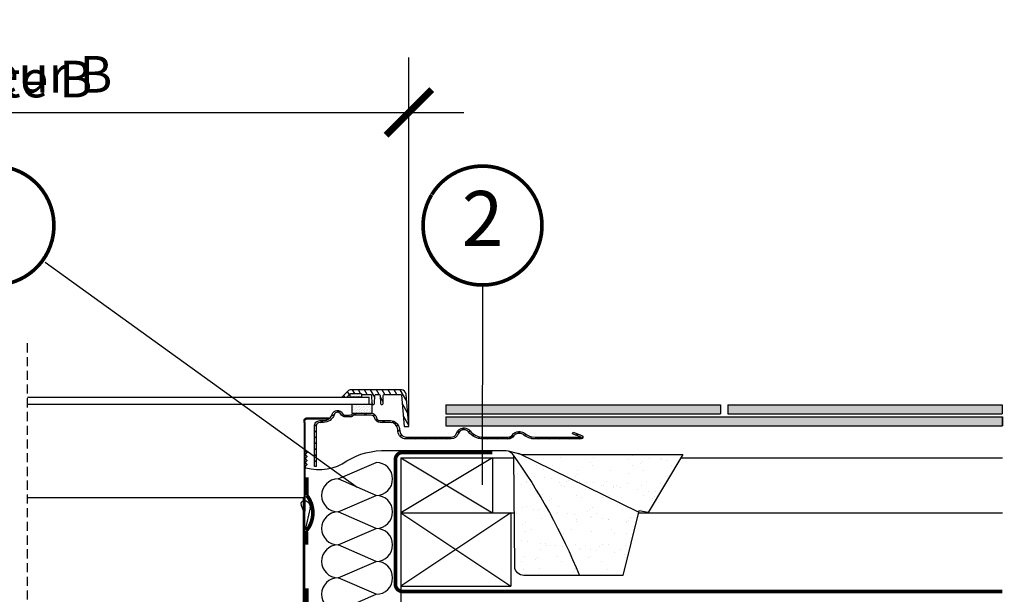
# Model space of a CAD drawing. Units: millimetres. Extents: x -175 to 4142, y -451 to 2514.
# Drawn here: x 3604 to 4142, y 458 to 772 of the extents above; entities that cross this region are included whole.
import ezdxf
from ezdxf.enums import TextEntityAlignment as Align

# ---------------------------------------------------------------- set-up
doc = ezdxf.new("R2010")
doc.units = ezdxf.units.MM
doc.header["$LTSCALE"] = 20
doc.header["$MEASUREMENT"] = 0
doc.linetypes.add('AUSGEZOGEN', pattern=[0])
doc.linetypes.add('VERDECKT2', pattern=[0.1875, 0.125, -0.0625])
doc.layers.get('0').update_dxf_attribs({"plot": 0})
for name, color, linetype in [('VELUX-1_10', 1, 'Continuous'), ('VELUX-BDX', 6, 'Continuous'), ('VELUX-BFX', 6, 'Continuous'), ('VELUX-DACH', 7, 'Continuous'), ('VELUX-DACHEINDECKUNG', 8, 'AUSGEZOGEN'), ('VELUX-DACHSCHRAFFUR', 8, 'Continuous'), ('VELUX-F-1_10', 1, 'Continuous'), ('VELUX-REFLEXIONSROHR', 8, 'Continuous'), ('VELUX-TAGESLICHT-SPOT', 2, 'Continuous'), ('VELUX-TAGESLICHT-SPOT-SCHRAFFUR', 8, 'Continuous')]:
    doc.layers.add(name, color=color, linetype=linetype)
doc.layers.get('0').off()
doc.styles.add('Verdana', font='verdana.ttf')
doc.dimstyles.new('Standard_Detail_M_10', dxfattribs={"dimtxt": 20, "dimasz": 25, "dimexe": 30, "dimexo": 0, "dimgap": 8, "dimtad": 1, "dimdec": 0, "dimdsep": 46, "dimtxsty": 'Verdana', "dimblk": 'ARCHTICK', "dimcen": 5, "dimdle": 30, "dimclrd": 256, "dimclre": 256, "dimclrt": 256, "dimadec": 0, "dimazin": 0, "dimtfac": 1, "dimtdec": 0, "dimtix": 1, "dimtmove": 1, "dimatfit": 3, "dimldrblk": 'ARCHTICK', "dimfxl": 1, "dimtolj": 1, "dimtzin": 0, "dimlwd": -1, "dimarcsym": 0})
pattern_1 = [(45, (-907.8972684805727, -2404.718523737506), (-0.3314563036811941, 0.9943689110435824), [0, -0.9375])]

# ---------------------------------------------------------------- blocks, each defined once
blk = doc.blocks.new('V22_BFX_0K14_TL_li')
at = {"layer": 'VELUX-BDX', "ltscale": 3}
h = blk.add_hatch(dxfattribs=at)
h.set_pattern_fill('AR-SAND', color=256, scale=7)
h.set_pattern_definition([(37.5, (-3358.818310082205, -532.179736235803), (-0.4409535067672571, 13.48776638309211), [0, -10.64, 0, -11.9, 0, -11.375]), (7.499999999999999, (-3358.818310082205, -532.179736235803), (12.38843693687409, 19.75502245660818), [0, -5.739999999999999, 0, -9.59, 0, -3.675]), (327.5, (-3367.428310082205, -532.179736235803), (21.79899303226047, 0.0396133747587546), [0, -3.5, 0, -12.6, 0, -16.45]), (317.5, (-3367.428310082205, -532.179736235803), (21.04288623200606, 6.143728954539745), [0, -1.75, 0, -8.26, 0, -9.450000000000001])])
edge = h.paths.add_edge_path()
edge.add_line((-58.55034964700826, 3.819517634882458), (-65.59658030509445, 2.012871087736812))
edge.add_arc((-66.59004080905515, 5.887537038121877), 4.000000000000406, 270, 284.3807898331553, ccw=False)
edge.add_line((-66.59004080905515, 1.887537038121422), (-153.9912617449677, 1.887537038120626))
edge.add_line((-153.9912617449677, 1.887537038120626), (-135.0963146683584, -29.75778764977804))
edge.add_line((-135.0963146683584, -29.75778764977804), (-129.9386117703811, -28.88638697482429))
edge.add_line((-129.9386117703811, -28.88638697482429), (-121.3273739935553, -64.23753767448216))
edge.add_line((-121.3273739935553, -64.23753767448216), (-67.2017730464845, -64.25483383690789))
edge.add_arc((-67.20017526639185, -59.25483409219805), 5.000000000000024, 269.9816907885085, 358.2766872108285)
edge.add_line((-62.20243673323739, -59.40519882950184), (-61.63182588006748, 0.936125533801146))
at = {"layer": 'VELUX-BFX'}
blk.add_line((-129.7656978736881, -29.59623907488936), (-64.50157443769103, 2.293629505314129), dxfattribs=at)
for points in [[(-58.55034964700826, 3.819517634882458), (-65.59658030509445, 2.012871087736812, -0.0628305157502854), (-66.59004080905515, 1.887537038121422), (-153.9912617449677, 1.887537038120626), (-135.0963146683584, -29.75778764977804), (-129.9386117703811, -28.88638697482429), (-121.3273739935553, -64.23753767448216), (-67.2017730464845, -64.25483383690789, 0.4055242835899219), (-62.20243673323739, -59.40519882950184), (-61.63182588006748, 0.936125533801146)], [(51.92701091053277, -5.444639041446862, -0.223296714704892), (29.52188130618742, -1.670158697085753, 0.1505954026978551), (7.802966574466609, 3.933877965116835), (-57.60071584561956, 3.93387796511638, 0.2422553161253961), (-60.85601853338812, 2.258314329271343, 0.0579550772470604), (-97.56008853697085, -64.24513265630674)], [(52.47111368390005, 4.048723617563609), (51.59309557199231, 3.338784930531346, 0.4774260727648388), (51.59309557199231, 2.561177291502076), (51.9902597710925, 2.240042423984505, -0.4774260727648294), (51.9902597710925, 1.462434784955235), (51.59309557199231, 1.141299917437663, 0.4774260727648294), (51.59309557199231, 0.3636922784083936), (51.9902597710925, 0.0425574108908222, -0.4774260727648294), (51.9902597710925, -0.7350502281384479), (51.59309557199231, -1.056185095656019, 0.4774260727648294), (51.59309557199231, -1.833792734685289), (51.9902597710925, -2.15492760220286, -0.4774260727648294), (51.9902597710925, -2.93253524123213), (51.59309557199231, -3.253670108749702, 0.4774260727648294), (51.59309557199231, -4.031277747778972), (52.13116189576476, -4.466341779209187, -0.6234230785320746), (51.92701091053277, -5.444639041446862)]]:
    blk.add_lwpolyline(points, format="xyb", dxfattribs=at)
blk = doc.blocks.new('Schiefer_li_flach_2')
at = {"layer": 'VELUX-DACHSCHRAFFUR'}
h = blk.add_hatch(color=256, dxfattribs=at)
h.dxf.hatch_style = 1
h.paths.add_polyline_path([(-328.583072550362, 28.95518446238884), (-328.583072550362, 23.95518446238884), (-178.583072550362, 23.95518446239066), (-178.583072550362, 28.95518446239066)])
h = blk.add_hatch(color=256, dxfattribs=at)
h.dxf.hatch_style = 1
h.paths.add_polyline_path([(-24.58307255036198, 28.95518446239521), (-174.583072550362, 28.95518446239066), (-174.583072550362, 23.95518446239339), (-24.58307255036198, 23.95518446239521)])
h = blk.add_hatch(color=256, dxfattribs=at)
h.dxf.hatch_style = 1
h.paths.add_polyline_path([(-24.58307255036562, 22.4848030001408), (-328.6698607238031, 22.48480300013807), (-328.6698607238031, 17.48480300013898), (-24.58307255036562, 17.4848030001408)])
for p, q in [((-178.583072550362, 28.95518446239066), (-328.583072550362, 28.95518446238884)), ((-328.583072550362, 28.95518446238884), (-328.583072550362, 23.95518446238884)), ((-178.583072550362, 28.95518446239066), (-178.583072550362, 23.95518446239066)), ((-174.583072550362, 28.95518446239066), (-174.583072550362, 23.95518446239066)), ((-24.58307255036198, 28.95518446239521), (-174.583072550362, 28.95518446239339)), ((-24.58307255036198, 28.95518446239521), (-24.58307255036198, 23.95518446239521)), ((-328.6698607238031, 17.48480300013898), (-328.6698607238031, 22.48480300013807)), ((-24.58307255036562, 22.4848030001408), (-328.6698607238031, 22.48480300013807)), ((-328.6698607238031, 22.48480300013807), (-328.6698607238031, 17.48480300013807)), ((-178.583072550362, 23.95518446239066), (-328.583072550362, 23.95518446238884)), ((-24.58307255036198, 23.95518446239521), (-174.583072550362, 23.95518446239339)), ((-24.58307255036562, 22.4848030001408), (-24.58307255036562, 17.4848030001408)), ((-24.58307255036562, 17.4848030001408), (-328.6698607238031, 17.48480300013898))]:
    blk.add_line(p, q, dxfattribs=at)
blk = doc.blocks.new('_ArchTick')
at = {"color": 0, "linetype": 'ByBlock', "const_width": 0.15}
blk.add_lwpolyline([(-0.5, -0.5), (0.5, 0.5)], dxfattribs=at)
blk = doc.blocks.new('*D22')
at = {"layer": 'Defpoints', "color": 0, "transparency": 16777216}
for p in [(3816.567216124876, 720.8392777002264), (3369.983754363402, 550.4645386911009), (3816.567216124876, 550.4645386911009)]:
    blk.add_point(p, dxfattribs=at)
at = {"layer": 'VELUX-1_10', "lineweight": -2, "transparency": 16777216}
for p, q in [((3369.983754363402, 550.4645386911009), (3369.983754363402, 750.8392777002264)), ((3816.567216124876, 550.4645386911009), (3816.567216124876, 750.8392777002264))]:
    blk.add_line(p, q, dxfattribs=at)
at = {"layer": 'VELUX-1_10', "transparency": 16777216}
blk.add_line((3339.983754363402, 720.8392777002264), (3846.567216124876, 720.8392777002264), dxfattribs=at)
at = {"layer": 'VELUX-1_10', "transparency": 16777216, "xscale": 25, "yscale": 25, "zscale": 25, "rotation": 180}
blk.add_blockref('_ArchTick', (3369.983754363402, 720.8392777002264), dxfattribs=at)
at = {"layer": 'VELUX-1_10', "transparency": 16777216, "xscale": 25, "yscale": 25, "zscale": 25}
blk.add_blockref('_ArchTick', (3816.567216124876, 720.8392777002264), dxfattribs=at)
at = {"layer": 'VELUX-1_10', "transparency": 16777216, "insert": (3593.275485244139, 739.081050702241), "char_height": 20, "attachment_point": 5, "style": 'Verdana'}
blk.add_mtext('\\A1;Breite B', dxfattribs=at)
blk = doc.blocks.new('*D24')
at = {"layer": 'Defpoints', "color": 0, "transparency": 16777216}
for p in [(3374.372496305802, 462.1797362358006), (3812.178474182477, 462.1797362358003), (3812.178474182477, 314.3691006564984)]:
    blk.add_point(p, dxfattribs=at)
at = {"layer": 'VELUX-1_10', "lineweight": -2, "transparency": 16777216}
for p, q in [((3374.372496305802, 462.1797362358006), (3374.372496305802, 284.3691006564984)), ((3812.178474182477, 462.1797362358003), (3812.178474182477, 284.3691006564984))]:
    blk.add_line(p, q, dxfattribs=at)
at = {"layer": 'VELUX-1_10', "transparency": 16777216}
blk.add_line((3344.372496305803, 314.3691006564984), (3842.178474182477, 314.3691006564984), dxfattribs=at)
at = {"layer": 'VELUX-1_10', "transparency": 16777216, "xscale": 25, "yscale": 25, "zscale": 25, "rotation": 180}
blk.add_blockref('_ArchTick', (3374.372496305802, 314.3691006564984), dxfattribs=at)
at = {"layer": 'VELUX-1_10', "transparency": 16777216, "xscale": 25, "yscale": 25, "zscale": 25}
blk.add_blockref('_ArchTick', (3812.178474182477, 314.3691006564984), dxfattribs=at)
at = {"layer": 'VELUX-1_10', "transparency": 16777216, "insert": (3593.27548524414, 333.0272604953164), "char_height": 20, "attachment_point": 5, "style": 'Verdana', "bg_fill": 3, "box_fill_scale": 1.25, "bg_fill_color": 9, "bg_fill_true_color": 13158600, "bg_fill_transparency": 0}
blk.add_mtext('\\A1;Dachausschnitt D2', dxfattribs=at)
blk = doc.blocks.new('V22_TLR_quer')
at = {"layer": 'VELUX-TAGESLICHT-SPOT-SCHRAFFUR'}
h = blk.add_hatch(dxfattribs=at)
h.set_pattern_fill('ANSI31', color=256, scale=22.5, angle=255)
h.set_pattern_definition([(300, (-907.8972684805727, -2404.718523737506), (2.435696448143733, 1.40625), [])])
edge = h.paths.add_edge_path()
edge.add_arc((437.6959512859798, 34.13093931329468), 0.5000080579911317, 365.0007956378515, 449.99958106629214, ccw=False)
edge.add_line((438.194056057152, 34.17452480390512), (439.6851705543367, 17.13094694752089))
edge.add_line((439.6851705543367, 17.13094694752089), (442.1947198144762, 17.13094694752089))
edge.add_line((442.1947198144762, 17.13094694752089), (440.644611620125, 34.84883587553941))
edge.add_arc((438.1541135317038, 34.63093450240513), 2.50001234733819, 365.0002516857163, 449.9998300971112)
edge.add_line((438.1541209451524, 37.13094684973203), (410.5612980357973, 37.13094684973203))
edge.add_arc((410.5613024797885, 34.63096774477981), 2.499979104956167, 450.0001018496273, 495.0002210738836)
edge.add_line((408.7935434810487, 36.3987131018921), (405.6257652274939, 33.23094788685285))
edge.add_line((405.6257652274934, 33.23094788685285), (405.6257652274934, 33.13094619408094))
edge.add_line((405.6257652274934, 33.13094619408094), (408.1470864049756, 33.13094619408094))
edge.add_arc((408.1470835323416, 33.63096838946422), 0.5000221953917597, 270.0003291650243, 314.9989692392795)
edge.add_line((408.5006462566225, 33.27739294364892), (410.207753085312, 34.9844997723385))
edge.add_arc((410.5613071584052, 34.63094521286848), 0.5000013091212481, 450.0010453711808, 494.99996058975046, ccw=False)
edge.add_line((410.5612980357968, 35.13094652190648), (415.8713566295468, 35.13094652190648))
edge.add_arc((415.8713604289792, 34.63095031285047), 0.4999962090702159, 361.9996218588021, 450.0004353861464, ccw=False)
edge.add_line((416.3710521690218, 34.64839663103067), (416.3716631166307, 34.63094737127267))
edge.add_line((416.3716631166307, 34.63094737127267), (421.3344203464357, 34.63094737127267))
edge.add_arc((421.3344328477583, 34.13096498043615), 0.4999823909924691, 360.99793400668443, 450.00143259651963, ccw=False)
edge.add_line((421.8343394033277, 34.13967285051786), (421.9131963483655, 29.62222099050723))
edge.add_arc((422.4131268211476, 29.63095414652889), 0.5000067455845338, 181.0007833509276, 269.9986918530464)
edge.add_line((422.4131154052579, 29.13094740107499), (422.9384260408246, 29.13094740107499))
edge.add_arc((422.9384146249353, 29.63095414652935), 0.5000067455847913, 270.0013081469536, 358.9992166490598)
edge.add_line((423.4383450977174, 29.62222099050723), (423.5172020427553, 34.13967285051786))
edge.add_arc((424.0171085983247, 34.13096498043615), 0.4999823909925365, 449.9985674034543, 539.0020659933025, ccw=False)
edge.add_line((424.0171210996477, 34.63094737127267), (426.0344254009096, 34.63094737127267))
edge.add_arc((426.0344123728463, 34.13093900183185), 0.500008369610548, 361.00085948428455, 449.99850711893987, ccw=False)
edge.add_line((426.534344457802, 34.13967285051786), (426.6132014028398, 29.62222099050723))
edge.add_arc((427.1131318756215, 29.63095414652889), 0.5000067455845338, 181.0007833509276, 269.9986918530464)
edge.add_line((427.1131204597318, 29.13094740107499), (427.6384161941373, 29.13094740107499))
edge.add_arc((427.6384196796134, 29.63095414644158), 0.5000067453786254, 269.9996005992741, 358.9992166587319)
edge.add_line((428.1383501521909, 29.62222099050723), (428.2171921960675, 34.13967285051786))
edge.add_arc((428.7171242807353, 34.13093900195554), 0.5000083693206908, 449.99978532936467, 538.9991405293109, ccw=False)
edge.add_line((428.7171261541216, 34.63094737127267), (437.6959549419252, 34.63094737127267))
h = blk.add_hatch(dxfattribs=at)
h.set_pattern_fill('DOTS', color=6, scale=15, angle=45)
h.set_pattern_definition(pattern_1)
edge = h.paths.add_edge_path()
edge.add_line((410.0607233278124, 33.6309472073599), (410.0607233278124, 34.63094737127267))
edge.add_arc((410.5607269862712, 34.63094286352953), 0.5000036584791284, 450.0011568804641, 539.9994834544391, ccw=False)
edge.add_line((410.5607168905107, 35.13094652190648), (415.8707754842607, 35.13094652190648))
edge.add_arc((415.8707653885003, 34.63094286352907), 0.5000036584791053, 360.00051654556086, 449.9988431195359, ccw=False)
edge.add_line((416.3707690469591, 34.63094737127267), (416.3707690469591, 33.6309472073599))
edge.add_arc((415.8707653885098, 33.63094985243515), 0.5000036584562554, 270.0011568793699, 359.9996968988944, ccw=False)
edge.add_line((415.8707754842607, 33.13094619408094), (410.5607168905107, 33.13094619408094))
edge.add_arc((410.5607269862616, 33.63094985243515), 0.5000036584563678, 180.0003031011056, 269.9988431206041, ccw=False)
h = blk.add_hatch(dxfattribs=at)
h.set_pattern_fill('DOTS', color=6, scale=15, angle=45)
h.set_pattern_definition(pattern_1)
h.paths.add_polyline_path([(422.0757680169908, 24.33094717308723), (422.0757680169908, 29.13094740107499), (411.0757755271761, 29.13094740107499), (411.0757755271761, 24.33094717308723)])
h = blk.add_hatch(dxfattribs=at)
h.set_pattern_fill('ANSI31', color=9, scale=22.5, angle=345.0000000000002, style=0)
h.set_pattern_definition([(30.00000000000013, (-907.8972684805727, -2404.718523737506), (-1.406250000000006, 2.435696448143729), [])])
edge = h.paths.add_edge_path()
edge.add_line((432.0730464689104, 19.33094705201529), (426.4873610965578, 19.33094705201529))
edge.add_arc((426.4873641594399, 22.33095140198793), 3.000004349974204, 191.5370291823273, 269.999941503341, ccw=False)
edge.add_arc((421.5883872964191, 21.33095456038564), 1.999992448799266, 11.53678018046328, 90.00018505908727)
edge.add_line((421.5883808366625, 23.33094700917445), (412.7578186027376, 23.33094700917445))
edge.add_arc((412.7578212994026, 21.3309683936136), 1.999978615562667, 90.00007725459356, 126.8701138780124)
edge.add_arc((409.7578231725346, 25.33096195472353), 3.000015109464877, 270.00008120089575, 306.86979865800356, ccw=False)
edge.add_line((409.757827424225, 22.33094684526168), (407.5488643876878, 22.33094684526168))
edge.add_arc((407.548861801039, 25.33093715949644), 2.99999031423588, 208.9998884769624, 270.0000494015138, ccw=False)
edge.add_arc((403.1757719617094, 22.9069029070024), 1.999995365755245, 28.99994107165364, 162.3618447268617)
edge.add_arc((395.551869046566, 25.33094344943629), 5.999996397422513, 269.9999614031443, 342.36178116106976, ccw=False)
edge.add_line((395.5518650047152, 19.33094705201529), (393.5257690183489, 19.33094705201529))
edge.add_arc((393.5257788034537, 17.33093321377146), 2.000013838267767, 90.0002803206573, 179.9996062876439)
edge.add_line((391.525764965233, 17.33094695702039), (391.525764965233, -4.669052923770323))
edge.add_line((391.525764965233, -4.669052923770323), (390.5257778398363, -4.669052923770323))
edge.add_line((390.5257778398363, -4.669052923770323), (390.5257778398363, 17.33094695702039))
edge.add_arc((393.5257727617491, 17.33095206118241), 2.999994921917072, 90.00007149379769, 180.0000974824791, ccw=False)
edge.add_line((393.5257690183489, 20.33094698309742), (395.5518650047152, 20.33094698309742))
edge.add_arc((395.5518640503988, 25.33094977298106), 5.000002789883728, 270.0000109356545, 342.361735884519)
edge.add_arc((403.1757739063728, 22.90690112232096), 2.999998044666028, 28.999974051696995, 162.3617915898355, ccw=False)
edge.add_arc((407.548875896085, 25.33095458444041), 2.000007575299027, 209.0001252723737, 269.999670309962)
edge.add_line((407.5488643876878, 23.33094700917445), (409.757827424225, 23.33094700917445))
edge.add_arc((409.7578268608136, 25.33092108764186), 1.999974078467482, 270.0000161407534, 306.8701349709614)
edge.add_arc((412.7578222654014, 21.33093569336052), 3.000011479728912, 90.00006995145492, 126.8698365878592, ccw=False)
edge.add_line((412.7578186027376, 24.33094717308723), (421.5557621948091, 24.33094717308723))
edge.add_arc((421.5557586626982, 21.3309423066371), 3.000004866452205, 11.53703269779328, 89.99993254176042, ccw=False)
edge.add_arc((426.4547359949479, 22.33093943188624), 1.999992448799266, 191.5367801804633, 270.0001850590872)
edge.add_line((426.4547424547044, 20.33094698309742), (432.0730464689104, 20.33094698309742))
edge.add_arc((432.069081866563, 15.32661179700017), 5.004336756542546, 5.045481420545627, 89.95460836934689, ccw=False)
edge.add_line((437.0540278188554, 15.76672567499645), (437.1625827781526, 14.52590184964083))
edge.add_arc((440.6492663621852, 14.83094923680028), 3.500002331938276, 185.0000342507815, 269.9999086580241)
edge.add_line((440.6492607824175, 11.33094690486632), (465.3175668947069, 11.33094690486632))
edge.add_arc((465.3175790031732, 14.33092535490641), 2.999978450064525, 269.9997687436712, 343.3987601949153)
edge.add_arc((472.025798797506, 12.33090415176957), 4.000042808777155, 90.00038898480142, 163.3979919252823, ccw=False)
edge.add_line((472.0257716409532, 16.33094696045464), (472.4390702478258, 16.33094696045464))
edge.add_arc((472.4390504340663, 12.33090855577074), 4.000038404732964, 37.98013991516001, 89.99971619152541, ccw=False)
edge.add_arc((482.6860064453753, 20.33091916092189), 8.999972256093535, 217.9797862349988, 270.0001662304298)
edge.add_line((482.6860325567094, 11.33094690486632), (496.2811963788831, 11.33094690486632))
edge.add_arc((496.2811799464629, 14.33100594770894), 3.000059042887625, 270.0003138299347, 325.1495075768944)
edge.add_arc((502.0257575986334, 10.33097727468748), 3.999969656284881, 89.99978178145562, 145.1503220866254, ccw=False)
edge.add_line((502.0257728330461, 14.33094693094335), (502.8605656854474, 14.33094693094335))
edge.add_arc((502.8605736515856, 10.33090651640441), 4.000040414546876, 50.285072863519474, 90.00011410537053, ccw=False)
edge.add_arc((511.1672169097478, 20.33096010629106), 9.00001320147057, 230.2848924053164, 269.9998171687247)
edge.add_line((511.1671881906358, 11.33094690486632), (536.2757640115587, 11.33094690486632))
edge.add_line((536.2757640115587, 11.33094690486632), (531.577308677849, 13.04104770280264))
edge.add_line((531.577308677849, 13.04104770280264), (531.9193201295702, 13.98074030622683))
edge.add_line((531.9193201295702, 13.98074030622683), (536.6178052656023, 12.27063974112116))
edge.add_arc((536.2757717958756, 11.33094927458023), 1.000002533657358, -90.00044600737749, 69.99924028762979, ccw=False)
edge.add_line((536.2757640115587, 10.33094674095355), (511.1671881906358, 10.33094674095355))
edge.add_arc((511.1672274847328, 20.33104551860924), 10.00009877773289, 230.2850650577021, 269.9997748636323, ccw=False)
edge.add_arc((502.8605857408324, 10.33099713046113), 2.999949869467151, 50.28451626601921, 90.00038303603515)
edge.add_line((502.8605656854474, 13.33094699986122), (502.0257728330461, 13.33094699986122))
edge.add_arc((502.0257884244133, 10.33088956752317), 3.000057432378567, 90.00029776748246, 145.1495236393634)
edge.add_arc((496.2812109159845, 14.33091742202305), 3.999970681096025, 269.99979176983817, 325.15031848438076, ccw=False)
edge.add_line((496.2811963788831, 10.33094674095355), (482.6860325567094, 10.33094674095355))
edge.add_arc((482.6860270301462, 20.33092974250803), 9.99998300155601, 217.9798232029378, 270.0000316649298, ccw=False)
edge.add_arc((472.4390703256858, 12.33091818957928), 3.000028788861522, 37.98014070472641, 90.00000148700263)
edge.add_line((472.4390702478258, 15.3309469784408), (472.0257716409532, 15.3309469784408))
edge.add_arc((472.0257592789034, 12.33096882205382), 2.999978156412457, 89.99976390051664, 163.3987620551055)
edge.add_arc((465.3175396511678, 14.3309895470129), 4.000042806152118, 270.000390230776, 343.39799641218804, ccw=False)
edge.add_line((465.3175668947069, 10.33094674095355), (440.6492607824175, 10.33094674095355))
edge.add_arc((440.649274601958, 14.83096626808174), 4.500019527149408, 185.0002249687636, 269.9998240449057, ccw=False)
edge.add_line((436.1663805476991, 14.43874612197123), (436.057825588402, 15.67956994732685))
edge.add_arc((432.0698805281089, 15.32749168392456), 4.003456619906803, 5.045313114438588, 89.95469038827261)
at = {"layer": 'VELUX-TAGESLICHT-SPOT', "color": 23, "ltscale": 2}
for p, q in [((233.9029889337389, 33.13094619408048), (420.525764130768, 33.13094619408094)), ((420.525764130768, 29.13094740107499), (420.525764130768, 33.13094619408094)), ((420.525764130768, 29.13094740107499), (233.9029889337389, 29.13094740107499))]:
    blk.add_line(p, q, dxfattribs=at)
at = {"layer": 'VELUX-TAGESLICHT-SPOT', "color": 4}
blk.add_lwpolyline([(437.6959549419252, 34.63094737127267, -0.3888726308612758), (438.194056057152, 34.17452480390512), (439.6851705543367, 17.13094694752089), (442.1947198144762, 17.13094694752089), (440.644611620125, 34.84883587553941, 0.3888766141416071), (438.1541209451524, 37.13094684973203), (410.5612980357973, 37.13094684973203, 0.1989129081765177), (408.7935434810487, 36.3987131018921), (405.6257652274934, 33.23094788685285), (405.6257652274934, 33.13094619408094), (408.1470864049761, 33.13094619408094, 0.1989061988141574), (408.5006462566225, 33.27739294364892), (410.207753085312, 34.9844997723385, -0.1989074468558658), (410.5612980357968, 35.13094652190648), (415.8713566295473, 35.13094652190648, -0.404030354964008), (416.3710521690218, 34.64839663103067), (416.3716631166307, 34.63094737127267), (421.3344203464357, 34.63094737127267, -0.4091286220252111), (421.8343394033277, 34.13967285051786), (421.9131963483659, 29.62222099050723, 0.4091001481725705), (422.4131154052579, 29.13094740107499), (422.938426040825, 29.13094740107499, 0.4091001481726038), (423.4383450977174, 29.62222099050723), (423.5172020427553, 34.13967285051786, -0.409128622025178), (424.0171210996477, 34.63094737127267), (426.0344254009096, 34.63094737127267, -0.4090988194235753), (426.534344457802, 34.13967285051786), (426.6132014028398, 29.62222099050723, 0.4091001481725705), (427.1131204597318, 29.13094740107499), (427.6384161941377, 29.13094740107499, 0.4091088457819552), (428.1383501521909, 29.62222099050723), (428.217192196068, 34.13967285051786, -0.4091075170651748), (428.7171261541216, 34.63094737127267)], format="xyb", close=True, dxfattribs=at)
at = {"layer": 'VELUX-TAGESLICHT-SPOT', "color": 6}
blk.add_lwpolyline([(410.0607233278124, 33.6309472073599), (410.0607233278124, 34.63094737127267, -0.414205007927058), (410.5607168905107, 35.13094652190648), (415.8707754842607, 35.13094652190648, -0.414205007927058), (416.3707690469591, 34.63094737127267), (416.3707690469591, 33.6309472073599, -0.4142060990440338), (415.8707754842607, 33.13094619408094), (410.5607168905107, 33.13094619408094, -0.4142060990440006)], format="xyb", close=True, dxfattribs=at)
blk.add_lwpolyline([(422.0757680169908, 24.33094717308723), (422.0757680169908, 29.13094740107499), (411.0757755271761, 29.13094740107499), (411.0757755271761, 24.33094717308723)], close=True, dxfattribs=at)
at = {"layer": 'VELUX-TAGESLICHT-SPOT'}
blk.add_lwpolyline([(432.0730464689104, 19.33094705201529), (426.4873610965578, 19.33094705201529, -0.3563933260703191), (423.5479729406206, 21.73094693317853, 0.3563957482418728), (421.5883808366625, 23.33094700917445), (412.7578186027376, 23.33094700917445, 0.1622782825415721), (411.557828091797, 22.93094675734483, -0.1622768532424021), (409.757827424225, 22.33094684526168), (407.5488643876878, 22.33094684526168, -0.2726320462085052), (404.9250083200304, 23.87651810169064, 0.6578889492997275), (401.2697981826627, 23.51291067644798, -0.3266660016406702), (395.5518650047152, 19.33094705201529), (393.5257690183489, 19.33094705201529, 0.414210116753573), (391.525764965233, 17.33094695702039), (391.525764965233, -4.669052923770323), (390.5257778398363, -4.669052923770323), (390.5257778398363, 17.33094695702039, -0.4142136952259758), (393.5257690183489, 20.33094698309742), (395.5518650047152, 20.33094698309742, 0.3266655438138335), (400.3168093196718, 23.81591694176041, -0.657888410909095), (405.7996319763028, 24.36132784679376, 0.272629159153492), (407.5488643876878, 23.33094700917445), (409.757827424225, 23.33094700917445, 0.1622786506823399), (410.9578179351656, 23.73094679534279, -0.1622770734784276), (412.7578186027376, 24.33094717308723), (421.5557621948091, 24.33094717308723, -0.3563932647139888), (424.4951503507463, 21.93094705909334, 0.3563957482418727), (426.4547424547044, 20.33094698309742), (432.0730464689104, 20.33094698309742, -0.3884223310598005), (437.0540278188554, 15.76672567499645), (437.1625827781526, 14.52590184964083, 0.3888781009788729), (440.6492607824175, 11.33094690486632), (465.3175668947069, 11.33094690486632, 0.3316818870592277), (468.1925075284807, 13.473804199396, -0.3316751620363141), (472.0257716409532, 16.33094696045464), (472.4390702478258, 16.33094696045464, -0.2309581632890351), (475.5919771425096, 14.79248536962859, 0.2309618572411752), (482.6860325567094, 11.33094690486632), (496.2811963788831, 11.33094690486632, 0.2453885127519638), (498.743166231331, 12.616661235018, -0.2453947420239428), (502.0257728330461, 14.33094693094335), (502.8605656854474, 14.33094693094335, -0.1750452361344814), (505.4164724580614, 13.40787005357288, 0.1750447123287611), (511.1671881906358, 11.33094690486632), (536.2757640115587, 11.33094690486632), (531.577308677849, 13.04104770280264), (531.9193201295702, 13.98074030622683), (536.6178052656023, 12.27063974112116, -0.8390972986304444), (536.2757640115587, 10.33094674095355), (511.1671881906358, 10.33094674095355, -0.1750437456612346), (504.7774808637468, 12.6386392836257, 0.1750489485526601), (502.8605656854474, 13.33094699986122), (502.0257728330461, 13.33094699986122, 0.2453886613638741), (499.5638029805986, 12.04523266970955, -0.2453946791526551), (496.2811963788831, 10.33094674095355), (482.6860325567094, 10.33094674095355, -0.2309610688603239), (474.8037653199994, 14.1771008235205, 0.2309594708985161), (472.4390702478258, 15.3309469784408), (472.0257716409532, 15.3309469784408, 0.3316819195258721), (469.1508310071794, 13.18808980032645, -0.3316751777331731), (465.3175668947069, 10.33094674095355), (440.6492607824175, 10.33094674095355, -0.3888767179440873), (436.1663805476991, 14.43874612197123), (436.057825588402, 15.67956994732685, 0.3884235880990199)], format="xyb", close=True, dxfattribs=at)
blk = doc.blocks.new('V22_starres Rohr_quer_TLR')
at = {"layer": 'VELUX-REFLEXIONSROHR'}
for p, q in [((51.34322182434835, 21.80223068391843), (39.29278687733449, 21.80223068391843)), ((39.29278687733449, 21.30223153328461), (39.29278687733449, 21.80223068391843)), ((386.4627560431154, 21.80223068391843), (398.5131909901292, 21.80223068391843)), ((398.5131909901292, 21.30223153328461), (398.5131909901292, 21.80223068391843)), ((51.34322182434835, 21.30223153328461), (39.29278687733449, 21.30223153328461)), ((52.39478186863698, 19.30223120545906), (52.39478186863698, 20.30223136937184)), ((52.92079285877981, 19.30223120545906), (52.39478186863698, 19.30223120545906)), ((52.39478186863698, 19.30223120545906), (52.39478186863698, -29.19776836240726)), ((52.92079285877981, 19.30223120545906), (52.92079285877981, 20.30223136937184)), ((52.92079285877981, 19.30223120545906), (52.92079285877981, -29.19776836240726)), ((384.8851850086839, 19.30223120545906), (384.8851850086839, 20.30223136937184)), ((384.8851850086839, 19.30223120545906), (385.4111959988268, 19.30223120545906)), ((384.8851850086839, 19.30223120545906), (384.8851850086839, -29.19776836240726)), ((385.4111959988268, 19.30223120545906), (385.4111959988268, 20.30223136937184)), ((385.4111959988268, 19.30223120545906), (385.4111959988268, -29.19776836240726)), ((386.4627560431154, 21.30223153328461), (398.5131909901292, 21.30223153328461)), ((53.15442459208816, -23.66112781849915), (52.44835250719598, -23.66112781849915)), ((52.64623589437224, -21.6068860721125), (53.14623589437224, -21.6068860721125)), ((52.64623589437224, -21.6068860721125), (53.14623589437224, -21.6068860721125)), ((52.64623589437224, -21.6068860721125), (52.64623589437224, -84.52965985070021)), ((53.07719926162826, -29.36112781849897), (54.54545024093295, -25.72241886978736)), ((53.14623589437224, -84.52965985070021), (53.14623589437224, -21.6068860721125)), ((384.7287786058355, -29.36112781849897), (383.2605276265308, -25.72241886978736)), ((384.6515532753756, -23.66112781849915), (385.3576253602678, -23.66112781849915)), ((385.1597419730915, -21.6068860721125), (384.6597419730915, -21.6068860721125)), ((384.6597419730915, -84.52965985070021), (384.6597419730915, -21.6068860721125)), ((385.1597419730915, -21.6068860721125), (384.6597419730915, -21.6068860721125)), ((385.1597419730915, -21.6068860721125), (385.1597419730915, -84.52965985070021)), ((49.52517892011201, -27.33570633859518), (52.27719926162809, -39.26112781849861)), ((52.39478186863698, -29.19776836240726), (52.92079285877981, -29.19776836240726)), ((385.4111959988268, -29.19776836240726), (384.8851850086839, -29.19776836240726)), ((388.2807989473517, -27.33570633859518), (385.5287786058357, -39.26112781849861)), ((52.41896667838364, -87.51723711655448), (52.37351154771523, -87.01930757224545)), ((385.3870111890801, -87.51723711655448), (385.4324663197485, -87.01930757224545)), ((52.23715142263563, -94.48825121768823), (52.19169687718113, -94.98618081542008)), ((385.5688264448281, -94.48825121768823), (385.6142809902826, -94.98618081542008)), ((52.07124543116833, -143.9155644703364), (52.57124254035807, -143.9155644703364)), ((385.2347353271057, -143.9155644703255), (385.7347324362954, -143.9155644703255))]:
    blk.add_line(p, q, dxfattribs=at)
for points in [[(53.14623589437224, -21.6068860721125), (203.9029889337321, -21.6068860721125)], [(233.9029889337317, -21.6068860721125), (384.6597419730915, -21.60688607211296)], [(52.88478523643971, -85.20385927915686), (203.9029889337321, -85.20385927915686)], [(233.9029889337317, -85.20385927915686), (384.921192631024, -85.20385927915731)], [(52.37351154771523, -87.01930757224545), (203.9029889337321, -87.01930757224545)], [(52.4189666783841, -87.51723711655495), (203.9029889337321, -87.51723711655495)], [(233.9029889337317, -87.01930757224545), (385.4324663197476, -87.0193075722459)], [(233.9029889337317, -87.51723711655495), (385.3870111890792, -87.51723711655495)], [(52.4189696044541, -92.49653282676034), (52.43136658448111, -92.49647275477218)], [(53.01078488086478, -92.76122527122197), (203.9029889337321, -92.76122527122153)], [(233.9029889337317, -92.76122527122153), (384.795192986599, -92.76122527122153)], [(385.3870082630097, -92.49653282676034), (385.3746112829826, -92.49647275477218)], [(52.07124543116833, -143.9155644703364), (52.07124543116833, -429.9382250760772)], [(52.57124254035807, -143.9155644703364), (52.57123081567988, -429.9382250760772)], [(385.2347353271057, -143.9155644703255), (385.2347470517839, -429.938225076077)], [(385.7347324362954, -143.9155644703255), (385.7347324362954, -429.938225076077)], [(52.77124543116816, -163.9155644703364), (203.9029889337321, -163.9155644703314)], [(233.9029889337317, -163.9155644703305), (385.0347324362956, -163.9155644703255)]]:
    blk.add_lwpolyline(points, dxfattribs=at)
for points in [[(52.3735150589996, -92.99446242449221), (52.37124543116806, -92.99446242449221, -0.4142135623731451), (52.77124543116816, -93.3944624244923), (52.77124543116816, -163.9155644703364)], [(52.38015811498598, -92.49450655664805, -0.4113159642613893), (53.27124543116815, -93.3944624244923), (53.27124254035789, -163.9155644703364)], [(385.4258197524778, -92.49450655664805, 0.4113159642613893), (384.5347324362956, -93.3944624244923), (384.5347353271059, -163.9155644703255)], [(385.4324628084642, -92.99446242449221), (385.4347324362957, -92.99446242449221, 0.4142135623731451), (385.0347324362956, -93.3944624244923), (385.0347324362956, -163.9155644703255)]]:
    blk.add_lwpolyline(points, format="xyb", dxfattribs=at)
for centre, radius, start, end in [((52.44835250719598, -26.66112781849915), 3, 90, 192.9946167919009), ((53.15442459208816, -25.16112781849916), 1.5, 338.0254920085068, 90), ((384.6515532753756, -25.16112781849916), 1.5, 90, 201.9745079914932), ((385.3576253602678, -26.66112781849915), 3, 347.0053832080991, 90), ((52.64624233172662, -90.00688483810065), 5, 95.21597590986788, 264.7840914295518), ((52.64624233172662, -90.00688483810065), 4.5, 95.21597590986788, 264.7840914295518), ((52.14623589437223, -84.52965985070021), 0.5, 275.2159759098678, 0), ((52.14623589437223, -84.52965985070021), 1, 275.2159759098678, 0), ((385.6597419730915, -84.52965985070021), 1, 180, 264.7840240901321), ((385.6597419730915, -84.52965985070021), 0.5, 180, 264.7840240901321), ((385.1597355357371, -90.00688483810065), 4.5, 275.2159085704482, 84.78402409013215), ((385.1597355357371, -90.00688483810065), 5, 275.2159085704482, 84.78402409013215), ((52.64624233172662, -90.00688483810065), 3, 95.21597590986788, 264.7840914295518), ((52.64624233172662, -90.00688483810065), 2.5, 95.21597590986788, 264.7840914295518), ((385.1597355357371, -90.00688483810065), 2.5, 275.2159085704482, 84.78402409013215), ((385.1597355357371, -90.00688483810065), 3, 275.2159085704482, 84.78402409013215)]:
    blk.add_arc(centre, radius, start, end, dxfattribs=at)
for points, knots in [([(52.92079285877981, 20.30223136937184), (52.90954709243123, 20.43691989313265), (52.8848165949812, 20.73311261937215), (52.67265538752053, 21.15497032328676), (52.32036934020015, 21.51220594956703), (51.85997702993745, 21.75545925861934), (51.51555814752327, 21.7866325527757), (51.34322182434835, 21.80223068391843)], [0, 0, 0, 0, 0.167375137216865, 0.3680736621986973, 0.5724229084946981, 0.7860539372657386, 1, 1, 1, 1]), ([(384.8851850086839, 20.30223136937184), (384.8964307750325, 20.43691989313265), (384.9211612724825, 20.73311261937215), (385.1333224799432, 21.15497032328676), (385.4856085272636, 21.51220594956703), (385.9460008375263, 21.75545925861934), (386.2904197199405, 21.7866325527757), (386.4627560431154, 21.80223068391843)], [0, 0, 0, 0, 0.167375137216865, 0.3680736621986973, 0.5724229084946981, 0.7860539372657386, 1, 1, 1, 1]), ([(52.39478186863698, 20.30223136937184), (52.39156533832238, 20.36043943821642), (52.3824335410286, 20.52569337138084), (52.28252239970652, 20.78741550888117), (52.07334246418259, 21.04642366740063), (51.78223072660239, 21.23085822592839), (51.52326289553639, 21.29750580105246), (51.37419894083132, 21.30141844348873), (51.34322182434835, 21.30223153328461)], [0, 0, 0, 0, 0.108683870449603, 0.3085557968119672, 0.51084524480403, 0.7213827747729559, 0.9421003001219292, 0.9999999999999998, 0.9999999999999998, 0.9999999999999998, 0.9999999999999998]), ([(385.4111959988268, 20.30223136937184), (385.4144125291414, 20.36043943821642), (385.4235443264352, 20.52569337138084), (385.5234554677572, 20.78741550888117), (385.7326354032812, 21.04642366740063), (386.0237471408614, 21.23085822592839), (386.2827149719274, 21.29750580105246), (386.4317789266324, 21.30141844348873), (386.4627560431154, 21.30223153328461)], [0, 0, 0, 0, 0.108683870449603, 0.3085557968119672, 0.51084524480403, 0.7213827747729559, 0.9421003001219292, 0.9999999999999998, 0.9999999999999998, 0.9999999999999998, 0.9999999999999998])]:
    blk.add_open_spline(points, degree=3, knots=knots, dxfattribs=at)
blk = doc.blocks.new('*D60')
at = {"layer": 'Defpoints', "color": 0, "transparency": 16777216}
for p in [(3816.567216124876, 720.8392777002273), (3369.983754363401, 550.4645386911017), (3816.567216124876, 550.4645386911017)]:
    blk.add_point(p, dxfattribs=at)
at = {"layer": 'VELUX-F-1_10', "lineweight": -2, "transparency": 16777216}
for p, q in [((3369.983754363401, 550.4645386911017), (3369.983754363401, 750.8392777002272)), ((3816.567216124876, 550.4645386911017), (3816.567216124876, 750.8392777002272))]:
    blk.add_line(p, q, dxfattribs=at)
at = {"layer": 'VELUX-F-1_10', "transparency": 16777216}
blk.add_line((3339.983754363402, 720.8392777002273), (3846.567216124876, 720.8392777002273), dxfattribs=at)
at = {"layer": 'VELUX-F-1_10', "transparency": 16777216, "xscale": 25, "yscale": 25, "zscale": 25, "rotation": 180}
blk.add_blockref('_ArchTick', (3369.983754363401, 720.8392777002273), dxfattribs=at)
at = {"layer": 'VELUX-F-1_10', "transparency": 16777216, "xscale": 25, "yscale": 25, "zscale": 25}
blk.add_blockref('_ArchTick', (3816.567216124876, 720.8392777002273), dxfattribs=at)
at = {"layer": 'VELUX-F-1_10', "transparency": 16777216, "insert": (3593.275485244138, 741.6801104739008), "char_height": 20, "attachment_point": 5, "style": 'Verdana'}
blk.add_mtext('\\A1;Largeur B', dxfattribs=at)
blk = doc.blocks.new('*D62')
at = {"layer": 'Defpoints', "color": 0, "transparency": 16777216}
for p in [(3374.3724963058, 462.1797362358015), (3812.178474182477, 462.1797362358013), (3812.178474182477, 314.3691006564993)]:
    blk.add_point(p, dxfattribs=at)
at = {"layer": 'VELUX-F-1_10', "lineweight": -2, "transparency": 16777216}
for p, q in [((3374.3724963058, 462.1797362358015), (3374.3724963058, 284.3691006564993)), ((3812.178474182477, 462.1797362358013), (3812.178474182477, 284.3691006564993))]:
    blk.add_line(p, q, dxfattribs=at)
at = {"layer": 'VELUX-F-1_10', "transparency": 16777216}
blk.add_line((3344.3724963058, 314.3691006564993), (3842.178474182477, 314.3691006564993), dxfattribs=at)
at = {"layer": 'VELUX-F-1_10', "transparency": 16777216, "xscale": 25, "yscale": 25, "zscale": 25, "rotation": 180}
blk.add_blockref('_ArchTick', (3374.3724963058, 314.3691006564993), dxfattribs=at)
at = {"layer": 'VELUX-F-1_10', "transparency": 16777216, "xscale": 25, "yscale": 25, "zscale": 25}
blk.add_blockref('_ArchTick', (3812.178474182477, 314.3691006564993), dxfattribs=at)
at = {"layer": 'VELUX-F-1_10', "transparency": 16777216, "insert": (3593.275485244138, 336.3919347733562), "char_height": 20, "attachment_point": 5, "style": 'Verdana', "bg_fill": 3, "box_fill_scale": 1.25, "bg_fill_color": 9, "bg_fill_true_color": 13158600, "bg_fill_transparency": 0}
blk.add_mtext('\\A1;Découpe du toit D2', dxfattribs=at)

msp = doc.modelspace()

# ---------------------------------------------------------------- linework, layer by layer
at = {"layer": 'VELUX-1_10'}
for p, q in [((3617.912225039829, 639.0291799878373), (3788.249222891601, 516.1524199261962)), ((3856.788748072768, 626.565774454991), (3856.624469435756, 517.3703320949342))]:
    msp.add_line(p, q, dxfattribs=at)
at = {"layer": 'VELUX-1_10', "const_width": 2}
for points in [[(3562.41079877879, 676.0224097480688, -680.2406413038243), (3562.311569141928, 675.8590821322034, 1.773395182032496)], [(3829.062902377139, 676.0224097480691, -680.2406413038243), (3828.963672740278, 675.8590821322038, 1.773395182032496)]]:
    msp.add_lwpolyline(points, format="xyb", dxfattribs=at)
at = {"layer": 'VELUX-DACH'}
for p, q in [((3812.178474177871, 532.1797362352017), (3812.178474177853, 500.1797362358006)), ((3812.178474177864, 532.1797362352017), (3862.178474177853, 532.1797362352017)), ((3862.178474177853, 532.1797362352017), (3862.178474177853, 502.1797362352017)), ((3862.178474177857, 532.1797362352017), (3873.819152422317, 532.1797362352017)), ((3965.042715966759, 532.1797362352024), (4140.848334901674, 532.1797362352034)), ((3812.17847418247, 502.1797362352017), (3874.102844001443, 502.1797362352018)), ((3872.178474182484, 502.1797362352017), (3872.178474182474, 462.1797362358006)), ((3941.845819345587, 502.1797362352019), (4140.84833490167, 502.1797362352022)), ((3812.17847418247, 500.1797362358006), (3812.178474182477, 460.1797362358006)), ((3812.178474182477, 462.1797362358006), (3872.178474182474, 462.1797362358006))]:
    msp.add_line(p, q, dxfattribs=at)
at = {"layer": 'VELUX-DACH', "color": 3, "linetype": 'VERDECKT2', "const_width": 2}
for points in [[(4140.84833490167, 459.1797362358006), (3813.178474187108, 459.1797362358006, -0.4142135623730951), (3809.178474187108, 463.179736235801), (3809.178474187115, 531.1797362352017, -0.4142135623730951), (3813.178474187115, 535.1797362352017), (3862.178474177857, 535.1797362352017)], [(3760.543949109548, 484.8269167187531), (3760.523534107489, 492.2983072148586, 0.3524571999613427), (3760.822248651662, 511.6560620672439), (3760.792147914284, 521.5841641884576)], [(3760.543949109548, 424.2300609119524), (3760.523534107489, 436.0392199711282, 0.8788879852982027), (3760.875894985367, 448.1959158105678), (3760.792147914284, 460.9873083816569)]]:
    msp.add_lwpolyline(points, format="xyb", dxfattribs=at)
at = {"layer": 'VELUX-DACHSCHRAFFUR'}
for p, q in [((3777.828269454992, 520.6524199261962), (3798.670176328207, 529.6524199261962)), ((3798.670176328207, 511.6524199261962), (3777.828269454995, 520.6524199261962)), ((3777.828269455, 502.6524199261962), (3798.670176328207, 511.6524199261962)), ((3798.670176328207, 493.6524199261961), (3777.828269455, 502.6524199261962)), ((3812.178474177853, 502.1797362352022), (3872.178474182474, 462.1797362358006)), ((3872.178474182481, 502.1797362352017), (3812.178474182477, 462.1797362358006)), ((3777.828269455, 484.6524199261962), (3798.670176328207, 493.6524199261961)), ((3798.670176328207, 475.6524199261962), (3777.828269455, 484.6524199261962)), ((3777.828269454995, 466.6524199261962), (3798.670176328207, 475.6524199261962)), ((3798.670176328203, 457.6524199261962), (3777.828269454995, 466.6524199261962)), ((3777.828269455, 448.6524199261962), (3798.67017632821, 457.6524199261962))]:
    msp.add_line(p, q, dxfattribs=at)
at = {"layer": 'VELUX-DACHSCHRAFFUR', "color": 9}
for p, q in [((3862.178474177853, 532.1797362352017), (3812.178474177853, 502.1797362352017)), ((3812.178474177864, 532.1797362352017), (3862.178474177849, 502.1797362352017))]:
    msp.add_line(p, q, dxfattribs=at)
at = {"layer": 'VELUX-DACHSCHRAFFUR'}
for centre, radius, start, end in [((3798.670176328207, 520.6524199261962), 9, 270, 90), ((3777.828269454995, 511.6524199261962), 9.000000000000004, 90, 270), ((3798.670176328207, 502.6524199261962), 9, 270, 90), ((3777.828269455, 493.6524199261961), 9.000000000000004, 90, 270), ((3798.670176328207, 484.6524199261962), 9, 270, 90), ((3777.828269455, 475.6524199261962), 9.000000000000004, 90, 270), ((3798.670176328203, 466.6524199261962), 9, 270, 90), ((3777.828269454995, 457.6524199261962), 9.000000000000004, 90, 270)]:
    msp.add_arc(centre, radius, start, end, dxfattribs=at)
at = {"layer": 'VELUX-F-1_10'}
for p, q in [((3617.912225039828, 639.0291799878382), (3788.249222891601, 516.1524199261971)), ((3856.788748072768, 626.5657744549919), (3856.624469435755, 517.370332094935))]:
    msp.add_line(p, q, dxfattribs=at)
at = {"layer": 'VELUX-F-1_10', "const_width": 2}
for points in [[(3562.41079877879, 676.0224097480698, -680.2406413038243), (3562.311569141928, 675.8590821322043, 1.773395182032496)], [(3829.062902377139, 676.0224097480701, -680.2406413038243), (3828.963672740277, 675.8590821322045, 1.773395182032496)]]:
    msp.add_lwpolyline(points, format="xyb", dxfattribs=at)
at = {"layer": 'VELUX-TAGESLICHT-SPOT', "color": 9, "linetype": 'VERDECKT2', "ltscale": 2}
msp.add_line((3608.274848828859, 102.241511159129), (3608.274848828859, 595.3106824292821), dxfattribs=at)

# ---------------------------------------------------------------- block references
at = {"layer": 'VELUX-BFX', "xscale": -1}
msp.add_blockref('V22_BFX_0K14_TL_li', (3812.178474177886, 532.1797362351974), dxfattribs=at)
at = {"layer": 'VELUX-DACHEINDECKUNG', "xscale": -1}
msp.add_blockref('Schiefer_li_flach_2', (3812.178474177886, 532.1797362352017), dxfattribs=at)
at = {"layer": 'VELUX-REFLEXIONSROHR'}
msp.add_blockref('V22_starres Rohr_quer_TLR', (3374.372496310407, 532.1797362351974), dxfattribs=at)
at = {"layer": 'VELUX-TAGESLICHT-SPOT'}
msp.add_blockref('V22_TLR_quer', (3374.372496310414, 532.1797362352017), dxfattribs=at)

# ---------------------------------------------------------------- texts
at = {"layer": 'VELUX-1_10', "style": 'Verdana'}
msp.add_attdef('2', text='1', height=30, dxfattribs=at).set_placement((3856.788748072742, 659.0657744549495), align=Align.MIDDLE)
at = {"layer": 'VELUX-F-1_10', "style": 'Verdana'}
msp.add_attdef('2', text='1', height=30, dxfattribs=at).set_placement((3856.788748072741, 659.0657744549504), align=Align.MIDDLE)

# ---------------------------------------------------------------- dimensions: what is measured, and where the dimension line sits
at = {"layer": 'VELUX-1_10'}
dim = msp.add_linear_dim(base=(3816.567216124876, 720.8392777002264), p1=(3369.983754363402, 550.4645386911009), p2=(3816.567216124876, 550.4645386911009), text='Breite B', dimstyle='Standard_Detail_M_10', dxfattribs=at)
dim.commit()
dim.dimension.update_dxf_attribs({"geometry": '*D22', "text_midpoint": (3593.275485244139, 739.081050702241)})
at = {"layer": 'VELUX-F-1_10'}
dim = msp.add_linear_dim(base=(3816.567216124876, 720.8392777002273), p1=(3369.983754363401, 550.4645386911017), p2=(3816.567216124876, 550.4645386911017), text='Largeur B', dimstyle='Standard_Detail_M_10', dxfattribs=at)
dim.commit()
dim.dimension.update_dxf_attribs({"geometry": '*D60', "text_midpoint": (3593.275485244138, 741.6801104739008)})

# ---------------------------------------------------------------- next in the draw order: dimensions: what is measured, and where the dimension line sits
at = {"layer": 'VELUX-1_10'}
dim = msp.add_linear_dim(base=(3812.178474182477, 314.3691006564984), p1=(3374.372496305802, 462.1797362358006), p2=(3812.178474182477, 462.1797362358003), text='Dachausschnitt D2', dimstyle='Standard_Detail_M_10', override={"dimtfill": 1}, dxfattribs=at)
dim.commit()
dim.dimension.update_dxf_attribs({"geometry": '*D24', "text_midpoint": (3593.27548524414, 333.0272604953164)})

# ---------------------------------------------------------------- next in the draw order: dimensions: what is measured, and where the dimension line sits
at = {"layer": 'VELUX-F-1_10'}
dim = msp.add_linear_dim(base=(3812.178474182477, 314.3691006564993), p1=(3374.3724963058, 462.1797362358015), p2=(3812.178474182477, 462.1797362358013), text='Découpe du toit D2', dimstyle='Standard_Detail_M_10', override={"dimtfill": 1}, dxfattribs=at)
dim.commit()
dim.dimension.update_dxf_attribs({"geometry": '*D62', "text_midpoint": (3593.275485244138, 336.3919347733562)})

doc.saveas('drawing.dxf')
